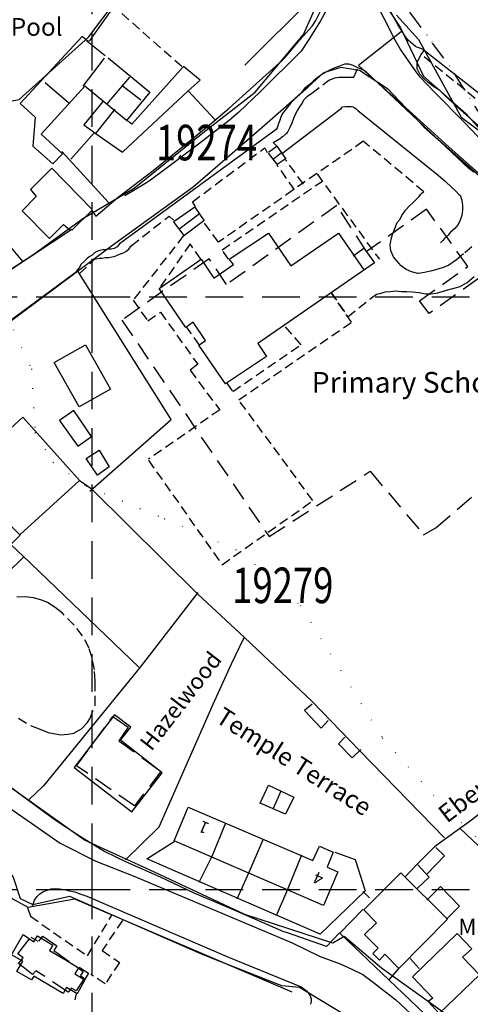
# Model space of a CAD drawing. Extents: x 338171 to 380992, y 228269 to 247735.
# Drawn here: x 338788 to 338864, y 228581 to 228747 of the extents above; entities that cross this region are included whole.
import ezdxf

# ---------------------------------------------------------------- set-up
doc = ezdxf.new("R2010")
doc.units = 0
doc.header["$LTSCALE"] = 0.5
doc.header["$MEASUREMENT"] = 0
doc.header["$PDMODE"] = 2
doc.header["$PDSIZE"] = 5
for name, pattern in [('DASHDOT2', [12.7, 6.35, -3.175, 0, -3.175]), ('DASHED', [19.05, 12.7, -6.35]), ('DASHED2', [9.525, 6.35, -3.175]), ('DOT', [6.35, 0, -6.35]), ('HIDDEN2', [4.7625, 3.175, -1.5875])]:
    doc.linetypes.add(name, pattern=pattern)
doc.layers.get('0').update_dxf_attribs({"linetype": 'CONTINUOUS'})
for name, color, linetype in [('CONTOURS', 15, 'DOT'), ('DEVELOPMENT', 14, 'DASHED2'), ('FORM_M', 13, 'DASHDOT2'), ('GRID', 10, 'DASHED'), ('GRIDPLOT', 4, 'CONTINUOUS'), ('MONS_M', 2, 'CONTINUOUS'), ('MONS_MNO', 4, 'CONTINUOUS'), ('OS_BLDG', 1, 'CONTINUOUS'), ('OS_BLDP', 6, 'HIDDEN2'), ('OS_LINE', 7, 'CONTINUOUS'), ('OS_M_LN', 6, 'CONTINUOUS'), ('OS_PECK', 2, 'HIDDEN2'), ('OS_ROAD', 4, 'CONTINUOUS'), ('OS_TBLD', 7, 'CONTINUOUS'), ('OS_TWTR', 4, 'CONTINUOUS'), ('SITENOS', 4, 'CONTINUOUS'), ('SITES', 2, 'CONTINUOUS'), ('URBAN-AREA', 1, 'DOT')]:
    doc.layers.add(name, color=color, linetype=linetype)
doc.styles.add('ROMANS', font='romans', dxfattribs={"width": 0.75, "height": 5})

# ---------------------------------------------------------------- blocks, each defined once
blk = doc.blocks.new('HWNO')
at = {"style": 'ROMANS', "width": 0.75, "flags": 2}
blk.add_attdef('CODE', (0, 8), '', height=6, dxfattribs=at)
at = {"style": 'ROMANS', "width": 0.75}
blk.add_attdef('SMRNO.', (0, 0), '', height=6, dxfattribs=at)

msp = doc.modelspace()

# ---------------------------------------------------------------- linework, layer by layer
at = {"layer": 'CONTOURS', "color": 252}
msp.add_lwpolyline([(338739.31, 228754.72), (338741.34, 228746.55), (338739.98, 228733.91), (338738.45, 228724.71), (338738.53, 228708.34), (338741.56, 228702.33), (338746.72, 228697.77), (338756.29, 228698.26), (338763.42, 228699.88), (338774.56, 228700.38), (338781.13, 228699.42), (338786.73, 228694.43), (338789.76, 228687.84), (338790.38, 228677.08), (338793.4, 228672.07), (338798.99, 228668.09), (338812.16, 228662.57), (338824.9, 228657.05), (338835.08, 228647.93), (338840.12, 228639.77), (338848.9, 228625.61), (338857.51, 228615.91), (338865.69, 228607.92)], dxfattribs=at)
at = {"layer": 'DEVELOPMENT', "color": 252}
for points in [[(338857.91, 228661), (338880.92, 228680.87), (338873.34, 228690.93), (338867.32, 228685.95), (338866.05, 228687.85), (338872.58, 228693.74), (338865.11, 228703.04), (338856.8, 228697.15), (338855.14, 228699.31), (338863.33, 228705.09), (338856.36, 228714.76), (338846.26, 228707.61), (338841.25, 228715.37), (338822.66, 228702.04), (338819.72, 228706.39), (338805, 228696.02), (338829.82, 228659.53), (338846.86, 228670.55), (338855.85, 228659.85)], [(338797.38, 228620.88), (338803.51, 228629.21), (338806.08, 228627.42), (338804.53, 228625.11), (338811.59, 228619.91), (338807.12, 228614.13)]]:
    msp.add_lwpolyline(points, close=True, dxfattribs=at)
msp.add_lwpolyline([(338791.01, 228591.3), (338791.7, 228592.16), (338794.08, 228590.52), (338793.56, 228589.74), (338798.52, 228586.2), (338798.05, 228585.51), (338798.66, 228585.03), (338797.31, 228582.92), (338796.54, 228583.39), (338795.98, 228582.7), (338790.53, 228586.32), (338789.93, 228585.68), (338787.6, 228587.53), (338788.37, 228588.49), (338787.47, 228589.17), (338789.67, 228591.98), (338790.88, 228591.3)], dxfattribs=at)
at = {"layer": 'FORM_M', "color": 252, "flags": 128}
msp.add_lwpolyline([(338929.78, 228474.58), (338928.75, 228477.23), (338926.44, 228488.12), (338928.32, 228490.14), (338941.39, 228490.66), (338961.23, 228494.64), (338971.69, 228498.14), (338991.42, 228506.5), (339004.03, 228512.78), (339014.44, 228515.63), (339023.47, 228516.59), (339035.78, 228516.59), (339043.09, 228529.47), (339033.46, 228538.72), (339022.3, 228547.26), (339013.66, 228557.57), (338997.98, 228573.71), (338990.69, 228583.92), (338985.38, 228590.16), (338981.36, 228597.75), (338976.3, 228601.3), (338967.19, 228612.81), (338956.44, 228626.46), (338946.69, 228639.14), (338935.54, 228655.15), (338930.04, 228665.85), (338915.19, 228682.22), (338903.85, 228696.22), (338896.08, 228701.55), (338890.79, 228708.76), (338886.07, 228713.48), (338882.2, 228715.41), (338874.96, 228723.62), (338865.31, 228730.84), (338860.6, 228738.41), (338853.71, 228747.75), (338849.97, 228753.37), (338847.14, 228760.92), (338841.13, 228783.57), (338837.9, 228793.94), (338834.9, 228803.87), (338829.81, 228812.77), (338820.96, 228812.36), (338801.91, 228812.1), (338791.53, 228795.02), (338782.45, 228778.18), (338779.5, 228771.77), (338768.14, 228770.52), (338755.41, 228770.88), (338745.62, 228770.1), (338739.68, 228767.27), (338734.27, 228760.23), (338732.43, 228753.18), (338729.69, 228740.94), (338729.69, 228734.62), (338727.88, 228728.29), (338722.69, 228719.29), (338716.87, 228711.43), (338695.33, 228721.75), (338688.9, 228723.64), (338685.66, 228723.64), (338682.09, 228718.86), (338680.92, 228717.1), (338679.02, 228717.64), (338673.33, 228720.06), (338665.83, 228719.14), (338660.74, 228715.34), (338658, 228707.56), (338641.04, 228714.32), (338635.82, 228715.48), (338633.75, 228714.07), (338627.84, 228716.19), (338615.45, 228721.18), (338607.78, 228725), (338602.59, 228729.23), (338595.54, 228737.78), (338591.44, 228744.87), (338587.34, 228756.59), (338583.85, 228765.52), (338577.24, 228779), (338566.99, 228791.99), (338549.17, 228821.51), (338550.03, 228826.09), (338534.55, 228853.15), (338521.65, 228878.4), (338513.02, 228894.39), (338507.41, 228906.59), (338499.48, 228922.7), (338496.11, 228929.01), (338487.88, 228939.81), (338446.78, 228905.99), (338456.77, 228883.14), (338445.69, 228870.62), (338441.7, 228869.31), (338442.29, 228864.06), (338407.37, 228815.19), (338372.78, 228748.45), (338425.18, 228668.57), (338410.16, 228669.58), (338424.52, 228647.74), (338439.43, 228617.11), (338443.85, 228609.09), (338452.27, 228593.05), (338471.79, 228558.83), (338478.96, 228548.32), (338501.05, 228558.85), (338524.98, 228570.06), (338539.58, 228576.4), (338566.77, 228586.12), (338594, 228590.97), (338615.56, 228594.39), (338636.41, 228598.75), (338652.07, 228597.85), (338665.83, 228568.22), (338697.32, 228532.67), (338718.03, 228511.06), (338747.12, 228490.91), (338766.27, 228474.63), (338760.69, 228469.76), (338754.85, 228461.23), (338762.97, 228449.73), (338790.08, 228425.09), (338803.65, 228413.46), (338811.27, 228409.29), (338835, 228387.79), (338837.76, 228389.93), (338842.2, 228366.36), (338845.07, 228357.58), (338849.12, 228338.08), (338868.8, 228320.89), (338872.55, 228322.46), (338884.71, 228311.4), (338897.77, 228325.3), (338905.2, 228331.95), (338899.32, 228353.66), (338895.84, 228377.52), (338894.68, 228389.6), (338892.24, 228409.67), (338889.67, 228432.2), (338905.5, 228447.09), (338925.4, 228469.31)], close=True, dxfattribs=at)
at = {"layer": 'GRID', "color": 252}
for points in [[(338800, 228300), (338800, 229000)], [(338200, 228700), (339200, 228700)], [(338200, 228600), (339200, 228600)]]:
    msp.add_lwpolyline(points, dxfattribs=at)
at = {"layer": 'GRIDPLOT', "color": 252}
for p in [(338800, 228700), (338800, 228600)]:
    msp.add_point(p, dxfattribs=at)
at = {"layer": 'MONS_M', "color": 252}
for points in [[(338734.51, 228661.9), (338740.13, 228667.24), (338755.77, 228680.66), (338780.75, 228701.06), (338790.16, 228707.18), (338798.45, 228713.19), (338807.11, 228718.29), (338818.67, 228727.61), (338827.46, 228734.48), (338835.6, 228744.2), (338838.64, 228751.08)], [(338851.27, 228747.5), (338854.98, 228743.4), (338862.17, 228730.25), (338872, 228722.97)], [(338740.04, 228656.91), (338760.78, 228676.7), (338784.98, 228694.94), (338803.28, 228708.57), (338817.03, 228718.54), (338828.62, 228728.51), (338836.38, 228735.38), (338839.07, 228737.79), (338841.98, 228738.69), (338845.03, 228738.18), (338849.79, 228735.12), (338855.92, 228728.66), (338869.57, 228716.6)], [(338866.75, 228572.28), (338859.83, 228578.8), (338848.74, 228586.73), (338842.47, 228592.1), (338840.56, 228590.95), (338825.74, 228595.82), (338810.54, 228602.96), (338798.7, 228608.33), (338787.57, 228616.26), (338774.78, 228625.74), (338767.65, 228630.57), (338755.63, 228642.75)], [(338750.92, 228632.88), (338767.17, 228620.63), (338766.14, 228616.02), (338772.81, 228610.29), (338779.93, 228608.99), (338784.04, 228605.53), (338786.7, 228602.11), (338787.86, 228598.51), (338790.02, 228597.5), (338796.17, 228598.9), (338818.63, 228589.05), (338831.91, 228583.82), (338834.97, 228583.53), (338847.36, 228576)]]:
    msp.add_lwpolyline(points, dxfattribs=at)
at = {"layer": 'OS_BLDG', "color": 252}
for points in [[(338803.3, 228748.5), (338799.5, 228743.1)], [(338799.4, 228743), (338798.3, 228743.9), (338787.9, 228732.6), (338790.4, 228730.3), (338790, 228725.4), (338793.4, 228722.4), (338795, 228724.1), (338791.4, 228727.4), (338798.8, 228735.5)], [(338802.2, 228740.6), (338799.1, 228743.1)], [(338798.5, 228735.5), (338802.1, 228740.2)], [(338802.7, 228740.3), (338809.7, 228734.5), (338805.8, 228729.7), (338798.8, 228735.5)], [(338815.4, 228738.8), (338806.7, 228729.1), (338805.6, 228729.9)], [(338792.1, 228736.1), (338796.1, 228732.7)], [(338806.3, 228737), (338802.5, 228732.5)], [(338805, 228735.7), (338808.2, 228733.2)], [(338801.8, 228732.9), (338798.6, 228729), (338800.6, 228727.5), (338803.9, 228731.6)], [(338800, 228714.7), (338793.2, 228721.7), (338789.6, 228718.1), (338790.6, 228716.9), (338788.2, 228714.5), (338792.8, 228709.8), (338795.2, 228712.2), (338796.3, 228711.2)], [(338796.6, 228711.2), (338800, 228714.6)], [(338844, 228706.9), (338845.8, 228708.2), (338847.6, 228705.7), (338827.9, 228692.1), (338829.4, 228689.9), (338822.5, 228685.3), (338818, 228691.8), (338819.1, 228692.6), (338817, 228695.7), (338815.8, 228694.8), (338811.3, 228701.4), (338818.4, 228706.3), (338820.5, 228703.1), (338823.8, 228705.4), (338823.1, 228706.3), (338829.7, 228710.7), (338833.5, 228705.2), (338841.5, 228710.7), (338845.8, 228704.5)], [(338798.9, 228691.9), (338803.1, 228684.4), (338797.8, 228681.4), (338793.6, 228688.9), (338798.9, 228691.9)], [(338797, 228620.6), (338806.7, 228613.1), (338811.8, 228619.7), (338804.8, 228625.2), (338806.5, 228627.4), (338803.8, 228629.5), (338797, 228620.6)], [(338816.2, 228613.9), (338837.2, 228604.9), (338838.3, 228607.3), (338840.6, 228606.3), (338839.6, 228603.8), (338841.4, 228603), (338839, 228597.3), (338813.8, 228608.2), (338816.2, 228613.9)], [(338845.8, 228596.6), (338847.9, 228594.4), (338845.9, 228592.4), (338848.2, 228590.1), (338847.3, 228589.2), (338848.4, 228588.1), (338849.3, 228589.1), (338851.7, 228586.7), (338859.9, 228595), (338852, 228602.8), (338845.8, 228596.6)], [(338798.8, 228584.8), (338797.5, 228582.4), (338795.7, 228583.5), (338795.1, 228582.5), (338790.2, 228585.4), (338789.8, 228584.8), (338787.3, 228586.2), (338788.3, 228587.9), (338786.4, 228589), (338788.4, 228592.4), (338790.2, 228591.2), (338790.8, 228592.2), (338793.4, 228590.6), (338792.8, 228589.7), (338795.6, 228588.1), (338797.7, 228586.8), (338797.1, 228585.8), (338798.8, 228584.8)], [(338858.5, 228579.1), (338865.3, 228585.6), (338862.4, 228588.6), (338864, 228590), (338861.5, 228592.6), (338854, 228585.3), (338857.4, 228581.7), (338856.6, 228581.1), (338858.5, 228579.1)]]:
    msp.add_lwpolyline(points, dxfattribs=at)
at = {"layer": 'OS_BLDP', "color": 252}
for points in [[(338815.1, 228738.8), (338803.7, 228748.9)], [(338818.1, 228691.8), (338815.9, 228694.9)]]:
    msp.add_lwpolyline(points, dxfattribs=at)
at = {"layer": 'OS_LINE', "color": 252}
for points in [[(338855.9, 228741.7), (338854.7, 228742.1), (338854.5, 228742.2), (338853.3, 228743.2), (338852.8, 228743.8), (338851.5, 228745.9), (338849.9, 228748.8)], [(338799.9, 228714.6), (338800.6, 228713.6), (338804.4, 228716.8), (338810.3, 228721.3), (338819.8, 228729), (338823.1, 228731.8), (338827.1, 228735.4), (338832.1, 228739.9), (338832.5, 228740.3), (338835, 228743.3), (338837.1, 228745.6), (338837.7, 228746.6), (338838.6, 228748.4)], [(338865.1, 228728.8), (338861.5, 228732), (338859.4, 228734), (338858.6, 228734.8), (338857.6, 228735.4), (338856.6, 228736.1), (338855.9, 228736.8), (338855.2, 228737.5), (338854.8, 228738.4), (338854.8, 228739.4), (338854.8, 228739.5), (338855.4, 228740.8), (338856, 228741.6)], [(338886.9, 228724.6), (338886.1, 228724.2), (338877.7, 228724.5), (338855.7, 228741.7)], [(338800.5, 228727.6), (338805.1, 228724.4), (338816.2, 228734.7), (338818.2, 228736.5), (338815.4, 228738.8)], [(338816.2, 228734.7), (338820.7, 228729.9)], [(338831.9, 228724.1), (338841.8, 228731.6), (338842, 228731.8), (338842.2, 228732), (338842.7, 228732.1), (338843.3, 228732.1), (338843.7, 228732.1), (338844, 228732), (338844.5, 228731.7), (338844.8, 228731.4), (338858.3, 228720.5), (338859.5, 228719.5), (338860.6, 228718.4), (338861.3, 228717.8), (338861.9, 228717.1), (338862, 228717.1), (338862.3, 228716.3), (338862.4, 228715.4), (338862.4, 228714.6), (338862.3, 228713.7), (338862, 228712.9), (338861.7, 228712.2), (338861.1, 228711.5), (338860.4, 228710.9), (338860, 228710.4), (338859.4, 228709.8), (338859.1, 228709.5), (338858.7, 228709.1)], [(338800.4, 228727.7), (338796.4, 228723.2)], [(338794.9, 228724.5), (338802.8, 228715.8)], [(338831.1, 228722.4), (338829.7, 228724.2)], [(338831.1, 228725.4), (338832.6, 228723.3)], [(338817.3, 228715.1), (338818.9, 228712.8)], [(338788.4, 228705.9), (338783, 228712.3), (338775.3, 228713.2)], [(338815.5, 228710.3), (338813.7, 228712.7)], [(338757.4, 228682), (338774.3, 228695.8), (338775.6, 228697), (338776.9, 228698), (338777.9, 228698.8), (338778.9, 228699.5), (338780, 228700.1), (338781.2, 228700.6), (338780.1, 228705.8), (338781.3, 228707.1), (338786.5, 228704.7), (338796.6, 228711.4)], [(338745.7, 228652.1), (338742.7, 228652.5), (338738.9, 228656.9), (338748.2, 228666.2), (338760.7, 228677.4), (338774.1, 228687.1), (338779.8, 228684.8), (338781.2, 228687.2), (338777.1, 228689.3), (338798, 228704.7)], [(338799.6, 228667.2), (338813.3, 228679.3), (338797.6, 228704.3)], [(338794.5, 228679.1), (338797.6, 228674.8), (338799.9, 228676.4), (338796.9, 228680.8), (338794.5, 228679.1)], [(338859.4, 228608.7), (338845.1, 228623.4), (338837.1, 228631.7), (338825.7, 228642.5), (338817.8, 228649.8), (338800, 228667.5), (338798, 228668.9), (338788.3, 228679.7), (338772.4, 228665), (338760.6, 228677.3)], [(338801.2, 228674.1), (338802.9, 228671.3), (338800.9, 228669.9), (338799, 228672.7), (338801.2, 228674.1)], [(338787.9, 228659.9), (338797.9, 228669)], [(338771.7, 228649.6), (338785.1, 228662.6), (338787.9, 228659.8), (338786.3, 228658.2), (338788.5, 228656.1), (338782.6, 228650.4), (338783.8, 228649.2), (338781.4, 228647), (338780.4, 228648.1), (338778.6, 228646.5), (338777.3, 228647.8), (338775.4, 228645.9), (338771.7, 228649.6)], [(338788.3, 228656.3), (338807.9, 228637.5)], [(338915, 228651.3), (338901.8, 228641.3), (338890.4, 228632.4), (338882.1, 228625.6), (338880, 228623.9), (338871.8, 228617.9), (338863.9, 228611.7), (338857.7, 228607.2), (338854.8, 228604.3), (338852.7, 228602.1)], [(338817.8, 228650.1), (338808.1, 228637.5), (338791.8, 228617.5), (338789.4, 228615.2)], [(338805.6, 228605), (338811.3, 228610.6), (338820.4, 228631.3), (338823.5, 228638.1), (338825.6, 228642.5)], [(338858.5, 228579), (338857.2, 228577.9), (338841.7, 228592.7), (338839.5, 228590.4), (338832.9, 228592.7), (338832.3, 228592.9), (338823.8, 228596.6), (338817.2, 228599.4), (338811.5, 228602.1), (338805.8, 228604.6), (338802.1, 228606.4), (338801.4, 228606.8), (338797.9, 228609), (338793.8, 228611.7), (338786.6, 228617), (338767.1, 228631.4)], [(338837.1, 228631.3), (338835.8, 228630.2), (338838.6, 228627.2), (338839.8, 228628.5)], [(338842.6, 228625.7), (338841.5, 228624.6), (338843.8, 228622.2), (338845.3, 228623.6)], [(338829.7, 228617.6), (338834, 228615.6), (338832.6, 228612.7), (338828.3, 228614.6), (338829.7, 228617.6)], [(338833.7, 228582.7), (338797.1, 228598.4), (338789.2, 228597), (338786.5, 228598.5), (338784.1, 228606.3), (338780.6, 228609.1), (338773.4, 228609.9), (338765.7, 228616.3)], [(338831.8, 228616.6), (338830.5, 228613.7)], [(338822.5, 228611.2), (338820.2, 228605.6), (338818, 228601.2)], [(338862, 228610.3), (338873, 228599.9), (338879, 228594.2), (338874.8, 228590.7), (338869.3, 228585.8), (338867.3, 228583.7), (338865.3, 228585.6)], [(338840.9, 228606.3), (338844.3, 228605.1), (338846, 228599.8), (338838.4, 228592.5), (338809.2, 228605.2), (338814, 228608.2)], [(338828.8, 228608.5), (338826.4, 228602.9), (338824.4, 228598.4)], [(338856.4, 228602.6), (338859.4, 228605.7), (338857.9, 228607.1)], [(338835.3, 228605.8), (338832.9, 228600), (338831, 228595.6)], [(338854.8, 228600.2), (338856.8, 228602.1), (338854.9, 228604.2)], [(338856.4, 228598.2), (338858.7, 228600.5), (338861.9, 228597.2), (338859.7, 228595)], [(338845.7, 228596.7), (338841.7, 228592.6)], [(338853.6, 228588.4), (338855.1, 228586.7)], [(338797.8, 228586.9), (338799.4, 228585.9), (338798.7, 228584.8)], [(338850, 228584.7), (338851.8, 228586.8)], [(338797.3, 228582.4), (338797.1, 228581.4)]]:
    msp.add_lwpolyline(points, dxfattribs=at)
at = {"layer": 'OS_M_LN', "color": 252}
for points in [[(338831.2, 228725.4), (338829.7, 228724.3)], [(338830.5, 228723.2), (338831.9, 228724.3)], [(338832.7, 228723.3), (338831.2, 228722.3)], [(338817.3, 228715.1), (338813.8, 228712.7)], [(338814.6, 228711.4), (338818.1, 228714)], [(338818.8, 228712.8), (338815.4, 228710.2)]]:
    msp.add_lwpolyline(points, dxfattribs=at)
at = {"layer": 'OS_PECK', "color": 252}
for points in [[(338887.9, 228723.1), (338884.3, 228722.9), (338881.8, 228722.8), (338880.5, 228722.9), (338878.9, 228722.9), (338877.3, 228723.3), (338877, 228723.4), (338874.6, 228724.9), (338874, 228725.3), (338870.1, 228728.9), (338855.4, 228740.9)], [(338831.1, 228725.4), (338830.5, 228726), (338831.9, 228726.8), (338832.1, 228727), (338832.3, 228727.1), (338832.5, 228727.3), (338832.7, 228727.5), (338832.9, 228727.7), (338833.1, 228728), (338833.4, 228728.6), (338833.7, 228729.3), (338834, 228730.1), (338834.3, 228730.9), (338834.6, 228731.4), (338835, 228732), (338835.4, 228732.6), (338835.7, 228733.2), (338836.3, 228733.8), (338837, 228734.3), (338839.9, 228736.5), (338840.4, 228736.7), (338840.9, 228736.9), (338841.6, 228737), (338842.3, 228737), (338842.8, 228737), (338843.3, 228737), (338843.7, 228737), (338844.1, 228737), (338844.8, 228738.6)], [(338864, 228708.4), (338862.6, 228707.2), (338861.4, 228706.2), (338860.1, 228705.3), (338859.3, 228705), (338858.1, 228704.6), (338857, 228704.3), (338856, 228704.1), (338855, 228703.9), (338854.9, 228703.9), (338853.8, 228704.2), (338852.9, 228704.6), (338852.1, 228705.2), (338851.3, 228706.1), (338850.8, 228706.7), (338850.4, 228707.6), (338850.3, 228708.1), (338850.2, 228708.7), (338850.4, 228709.7), (338850.6, 228710.5), (338851, 228711.5), (338851.4, 228712.5), (338851.9, 228713.1), (338852.2, 228713.7), (338852.8, 228714.6), (338853.5, 228715.3), (338854.1, 228715.9), (338854.7, 228716.5), (338855.1, 228716.9), (338855.4, 228717.3), (338855.6, 228717.5), (338855.9, 228717.7), (338845.7, 228726.2), (338833.9, 228718), (338821.3, 228709.2), (338818.8, 228712.6)], [(338817.4, 228715.2), (338816.9, 228716), (338829.1, 228725.1), (338829.5, 228724.3)], [(338834.1, 228718), (338831.1, 228722.3)], [(338835.6, 228719), (338832.6, 228723.1)], [(338837.9, 228720.7), (338848.4, 228706.3)], [(338823, 228706.3), (338821.9, 228707.9), (338838.8, 228719.5)], [(338797.9, 228703.9), (338800.2, 228706.1), (338800.4, 228706.3), (338800.7, 228706.4), (338801.2, 228706.5), (338801.7, 228706.5), (338802.2, 228706.6), (338802.8, 228706.6), (338803.3, 228706.7), (338803.7, 228706.8), (338804.3, 228707), (338804.8, 228707.2), (338805.3, 228707.4), (338805.7, 228707.6), (338806.2, 228708), (338806.6, 228708.6), (338813, 228713.6), (338813.7, 228712.9)], [(338815.4, 228710.3), (338806.9, 228699.4), (338809.4, 228695.9), (338811.5, 228697.4), (338817.8, 228688.6), (338816.5, 228687.6), (338821.5, 228680.9), (338809.5, 228672.6)], [(338818.3, 228706.3), (338816.5, 228708.9), (338811.2, 228701.2)], [(338809.5, 228672.4), (338821.9, 228654.8), (338837.2, 228665.6), (338824.7, 228682.6), (338843.7, 228695.7), (338840.3, 228700.7), (338843.1, 228696.6), (338847.3, 228700), (338847.9, 228700.4), (338848.7, 228700.6), (338849.4, 228700.8), (338850.2, 228700.9), (338851.2, 228701), (338852.1, 228700.9), (338853, 228700.9), (338854, 228700.8), (338855.1, 228700.7), (338856.2, 228700.5), (338857, 228700.5), (338858, 228700.6), (338858.8, 228700.8), (338859.7, 228701.1), (338860.8, 228701.4), (338862, 228701.7), (338863.2, 228702.4), (338864.4, 228703.4)], [(338822.7, 228685.4), (338823.7, 228684), (338835.2, 228691.9), (338832.4, 228695.1)], [(338787.6, 228628.9), (338789.6, 228627.7), (338791.1, 228627.1), (338792.6, 228626.5), (338794.1, 228626.2), (338794.7, 228626.1), (338795.9, 228626.2), (338797, 228626.4), (338797.1, 228626.5), (338798.2, 228627.1), (338799.2, 228628.2), (338799.6, 228628.8), (338800.5, 228631.1), (338800.5, 228633.6), (338800.5, 228635.2), (338800.4, 228637.1), (338800, 228639.1), (338799.5, 228640.7), (338798.4, 228642.8), (338797, 228644.6), (338795.3, 228646.3), (338795, 228646.6), (338793.8, 228647.6), (338792.5, 228648.4), (338791.5, 228648.8), (338790.1, 228649.2), (338788.8, 228649.4), (338787.3, 228649.3)], [(338845.6, 228599.7), (338847.1, 228598.3)], [(338789.1, 228597), (338789.6, 228595.5), (338799.2, 228588.8), (338803.4, 228595.8)], [(338805.1, 228594.8), (338801.7, 228589.7), (338804.6, 228587.7), (338802.2, 228584.1), (338799.8, 228585.7)]]:
    msp.add_lwpolyline(points, dxfattribs=at)
at = {"layer": 'OS_ROAD', "color": 252}
for points in [[(338924.8, 228665.2), (338901.8, 228691.1), (338899.2, 228693.9), (338898.2, 228695), (338892.8, 228699.6), (338884.1, 228708), (338877.6, 228713.9), (338876.2, 228715.2), (338868, 228723.8), (338862.8, 228729.3), (338857.7, 228734.5), (338855.3, 228737), (338854.6, 228737.9), (338851.9, 228741.8), (338851, 228743.4), (338847.4, 228750.5), (338845.4, 228754.7), (338843.3, 228761), (338843.2, 228761.2), (338840.7, 228770.3), (338829.9, 228806.7)], [(338840.3, 228749.8), (338838.5, 228746.5), (338836.5, 228743.4), (338835.2, 228741.4), (338828.4, 228734.6), (338824.7, 228731.1), (338823.1, 228729.7), (338817.9, 228725.7), (338812.7, 228721.8), (338809.6, 228719.5), (338807.3, 228718.1), (338805.5, 228717)], [(338864.3, 228721), (338863.5, 228721.6), (338846.2, 228737.9), (338845.5, 228738.3), (338844.8, 228738.6), (338844, 228739), (338843.3, 228739.2), (338842.5, 228739.2), (338841.7, 228738.9), (338840.6, 228738.5), (338839.6, 228738), (338838.9, 228737.6), (338838.1, 228737), (338837.3, 228736.4), (338836.5, 228735.7), (338835.8, 228735.1), (338835.2, 228734.4), (338834.2, 228733.5), (338833.4, 228732.5), (338832.7, 228731.7), (338832.1, 228730.9), (338831.8, 228730.3), (338831.6, 228729.6), (338831.4, 228729.2), (338831.3, 228728.8), (338831.2, 228728.5), (338831, 228728.2), (338807.1, 228710.7), (338804.6, 228708.9), (338804.2, 228708.4), (338803.7, 228708.1), (338803.2, 228708), (338802.6, 228708), (338802.1, 228707.9), (338801.8, 228707.9), (338801.3, 228707.8), (338800.8, 228707.6), (338800.4, 228707.4), (338800, 228707), (338799.5, 228706.7), (338799.1, 228706.4), (338798.6, 228705.9), (338798.1, 228705.4), (338797.9, 228704.9), (338797.5, 228704.5), (338797.4, 228704.4), (338797.3, 228704.2)], [(338767, 228631.3), (338766.1, 228631.8), (338765.4, 228631.4), (338768.3, 228628.1), (338772.9, 228623.9), (338777.9, 228620), (338782.8, 228616), (338789.8, 228611.2), (338794.6, 228607.8), (338800.6, 228604.8), (338807.2, 228602.2), (338833.7, 228591), (338838.4, 228588.7), (338841.8, 228587.5), (338843.9, 228586.5), (338845.6, 228585.7), (338847.4, 228584.3), (338851.2, 228581.4), (338855.3, 228577.6)], [(338789.9, 228597.1), (338790.1, 228597.7), (338790.3, 228598.2), (338790.7, 228598.8), (338791.2, 228599.3), (338791.8, 228599.7), (338792.4, 228599.9), (338793.1, 228600.1), (338793.8, 228600.2), (338794.5, 228600.1), (338795.3, 228600), (338796.2, 228599.8), (338797.1, 228599.6), (338798.1, 228599.2), (338799.1, 228598.9), (338823, 228588.6), (338835.2, 228583.6), (338835.6, 228583.3), (338836.1, 228582.9), (338836.4, 228582.6), (338836.7, 228582.2), (338836.8, 228581.9), (338836.9, 228581.6), (338836.9, 228581.3), (338836.9, 228581), (338836.8, 228580.8), (338836.8, 228580.7)]]:
    msp.add_lwpolyline(points, dxfattribs=at)
at = {"layer": 'SITENOS', "color": 252}
msp.add_line((338825.72, 228739.04), (338838.05, 228751.32), dxfattribs=at)
at = {"layer": 'SITES', "color": 252}
for points in [[(338780.61, 228768.41), (338784.79, 228732.72), (338787.72, 228733.26), (338799.38, 228743.77), (338815.8, 228765.56)], [(338847.42, 228752.32), (338851.97, 228745.33), (338855.85, 228737.17), (338863.05, 228730.86), (338870.73, 228722.24), (338877.66, 228716.54), (338881.75, 228712.5), (338884.58, 228709.82), (338889, 228710.91)], [(338852.08, 228744.68), (338844.91, 228738.97), (338853.37, 228731.41), (338860.17, 228725.2), (338866.06, 228719.99)]]:
    msp.add_lwpolyline(points, dxfattribs=at)
at = {"layer": 'URBAN-AREA', "flags": 128}
msp.add_lwpolyline([(338929.78, 228474.58), (338928.75, 228477.23), (338926.44, 228488.12), (338928.32, 228490.14), (338941.39, 228490.66), (338961.23, 228494.64), (338971.69, 228498.14), (338991.42, 228506.5), (339004.03, 228512.78), (339014.44, 228515.63), (339023.47, 228516.59), (339035.78, 228516.59), (339043.09, 228529.47), (339033.46, 228538.72), (339022.3, 228547.26), (339013.66, 228557.57), (338997.98, 228573.71), (338990.69, 228583.92), (338985.38, 228590.16), (338981.36, 228597.75), (338976.3, 228601.3), (338967.19, 228612.81), (338956.44, 228626.46), (338946.69, 228639.14), (338935.54, 228655.15), (338930.04, 228665.85), (338915.19, 228682.22), (338903.85, 228696.22), (338896.08, 228701.55), (338890.79, 228708.76), (338886.07, 228713.48), (338882.2, 228715.41), (338874.96, 228723.62), (338865.31, 228730.84), (338860.6, 228738.41), (338853.71, 228747.75), (338849.97, 228753.37), (338847.14, 228760.92), (338841.13, 228783.57), (338837.9, 228793.94), (338834.9, 228803.87), (338829.81, 228812.77), (338820.96, 228812.36), (338801.91, 228812.1), (338791.53, 228795.02), (338782.45, 228778.18), (338779.5, 228771.77), (338768.14, 228770.52), (338755.41, 228770.88), (338745.62, 228770.1), (338739.68, 228767.27), (338734.27, 228760.23), (338732.43, 228753.18), (338729.69, 228740.94), (338729.69, 228734.62), (338727.88, 228728.29), (338722.69, 228719.29), (338716.87, 228711.43), (338695.33, 228721.75), (338688.9, 228723.64), (338685.66, 228723.64), (338682.09, 228718.86), (338680.92, 228717.1), (338679.02, 228717.64), (338673.33, 228720.06), (338665.83, 228719.14), (338660.74, 228715.34), (338658, 228707.56), (338641.04, 228714.32), (338635.82, 228715.48), (338633.75, 228714.07), (338627.84, 228716.19), (338615.45, 228721.18), (338607.78, 228725), (338602.59, 228729.23), (338595.54, 228737.78), (338591.44, 228744.87), (338587.34, 228756.59), (338583.85, 228765.52), (338577.24, 228779), (338566.99, 228791.99), (338549.17, 228821.51), (338550.03, 228826.09), (338534.55, 228853.15), (338521.65, 228878.4), (338513.02, 228894.39), (338507.41, 228906.59), (338499.48, 228922.7), (338496.11, 228929.01), (338487.88, 228939.81), (338446.78, 228905.99), (338456.77, 228883.14), (338445.69, 228870.62), (338441.7, 228869.31), (338442.29, 228864.06), (338407.37, 228815.19), (338372.78, 228748.45), (338425.18, 228668.57), (338410.16, 228669.58), (338424.52, 228647.74), (338439.43, 228617.11), (338443.85, 228609.09), (338452.27, 228593.05), (338471.79, 228558.83), (338478.96, 228548.32), (338501.05, 228558.85), (338524.98, 228570.06), (338539.58, 228576.4), (338566.77, 228586.12), (338594, 228590.97), (338615.56, 228594.39), (338636.41, 228598.75), (338652.07, 228597.85), (338665.83, 228568.22), (338697.32, 228532.67), (338718.03, 228511.06), (338747.12, 228490.91), (338766.27, 228474.63), (338760.69, 228469.76), (338754.85, 228461.23), (338762.97, 228449.73), (338790.08, 228425.09), (338803.65, 228413.46), (338811.27, 228409.29), (338835, 228387.79), (338837.76, 228389.93), (338842.2, 228366.36), (338845.07, 228357.58), (338849.12, 228338.08), (338868.8, 228320.89), (338872.55, 228322.46), (338884.71, 228311.4), (338897.77, 228325.3), (338905.2, 228331.95), (338899.32, 228353.66), (338895.84, 228377.52), (338894.68, 228389.6), (338892.24, 228409.67), (338889.67, 228432.2), (338905.5, 228447.09), (338925.4, 228469.31)], close=True, dxfattribs=at)

# ---------------------------------------------------------------- block references
at = {"layer": 'MONS_MNO', "color": 252}
ref = msp.add_blockref('HWNO', (338823.62, 228648.31), dxfattribs=at)
ref.add_attrib('SMRNO.', '19279', (338823.62, 228648.31), dxfattribs={"layer": '0', "height": 6, "style": 'ROMANS', "width": 0.75})
at = {"layer": 'SITENOS', "color": 252}
ref = msp.add_blockref('HWNO', (338810.76, 228722.99), dxfattribs=at)
ref.add_attrib('SMRNO.', '19274', (338810.76, 228722.99), dxfattribs={"layer": '0', "height": 6, "style": 'ROMANS', "width": 0.75})

# ---------------------------------------------------------------- texts
at = {"layer": 'OS_TBLD', "color": 252}
for s, height, p in [('Primary School', 3.5, (338837, 228683.8)), ('Manse', 2.75, (338861.72, 228592.32))]:
    msp.add_text(s, height=height, dxfattribs=at).set_placement(p)
for s, height, rotation, p in [('Ebenezer Baptist Church', 3, 37.4, (338859.8, 228611.1)), ('Hazelwood', 2.75, 52.3, (338810, 228623.2)), ('Temple Terrace', 3, 327.4, (338820.6, 228628.4)), ('1', 2, 156.2, (338819.9, 228611.1)), ('4', 2, 155.9, (338839.2, 228602.5))]:
    msp.add_text(s, height=height, rotation=rotation, dxfattribs=at).set_placement(p)
at = {"layer": 'OS_TWTR', "color": 252}
msp.add_text('Pool', height=3, dxfattribs=at).set_placement((338786.3, 228744))

doc.saveas('drawing.dxf')
